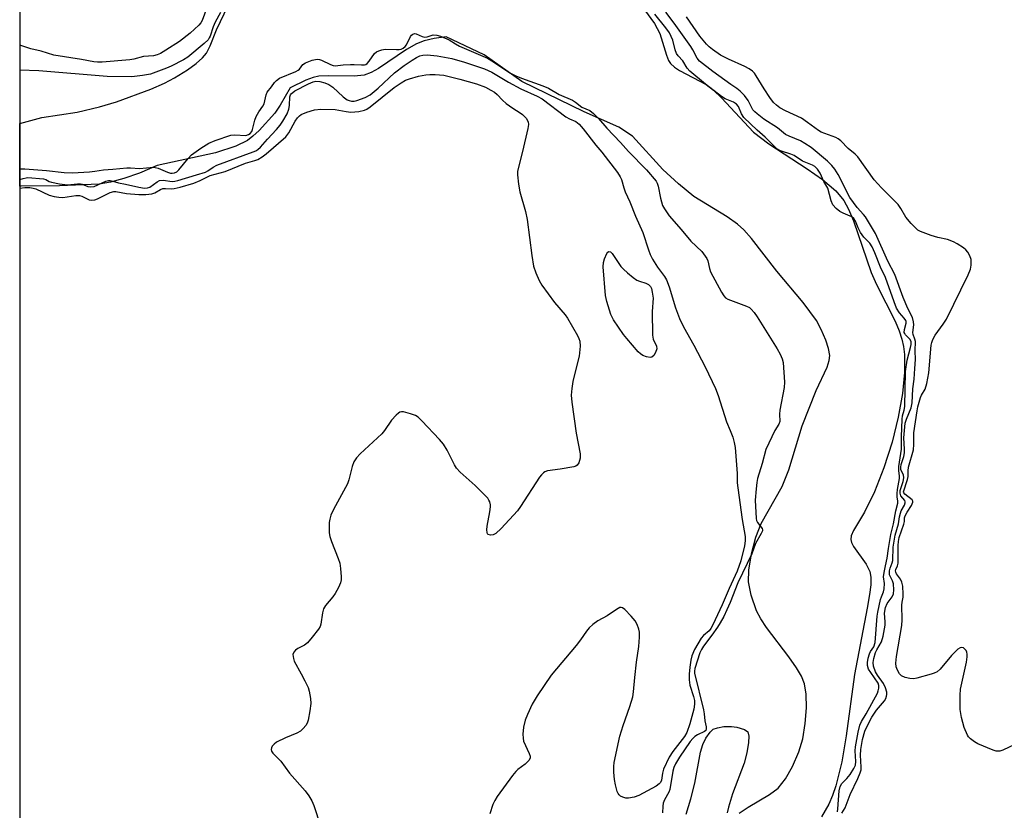
# Model space of a CAD drawing. Units: inches. Extents: x 1279763 to 1285763, y 517451 to 521452.
# Drawn here: x 1279763 to 1280040, y 518155 to 518378 of the extents above; entities that cross this region are included whole.
import ezdxf

# ---------------------------------------------------------------- set-up
doc = ezdxf.new("R2010")
doc.units = ezdxf.units.IN
doc.header["$MEASUREMENT"] = 0
for name, color, linetype in [('HYDRO-Stream Poly Centerlines', 142, 'Continuous'), ('HYDRO-Water Body', 4, 'Continuous'), ('NTRL-Trees', 3, 'Continuous'), ('Undefined', 1, 'Continuous')]:
    doc.layers.add(name, color=color, linetype=linetype)

msp = doc.modelspace()

# ---------------------------------------------------------------- linework, layer by layer
at = {"layer": 'HYDRO-Stream Poly Centerlines'}
for points in [[(1279935.4, 518385.47), (1279941.73, 518376.6), (1279943.21, 518373.83), (1279945.11, 518367.71), (1279945.72, 518366.25), (1279946.28, 518365.36), (1279947.33, 518364.36), (1279948.76, 518363.39), (1279956.28, 518359.45), (1279958.38, 518357.84), (1279960.6, 518355.75), (1279969.61, 518346.1), (1279973.91, 518342.74), (1279984.67, 518335.78), (1279989.04, 518332.71), (1279992.73, 518329.56), (1279995, 518326.85), (1279996.33, 518324.4), (1279997.71, 518321.13), (1280002.68, 518306.58), (1280004.21, 518303.23), (1280009.44, 518292.89), (1280010.61, 518290.2), (1280011.39, 518287.85), (1280011.82, 518285.76), (1280012.08, 518283.48), (1280012.12, 518278.4), (1280011.55, 518272.48), (1280010.36, 518265.87), (1280008.59, 518258.8), (1280006.27, 518251.58), (1280003.64, 518244.9), (1280000.83, 518239.11), (1279997.75, 518234), (1279997.11, 518232.47), (1279996.98, 518231.42), (1279997.16, 518230.63), (1279997.74, 518229.46), (1280001.27, 518224.53), (1280002.36, 518222.43), (1280002.61, 518220.87), (1280002.58, 518218.68), (1280002.28, 518216), (1280001.58, 518212.17), (1279997.98, 518193.44), (1279995.68, 518176.19), (1279994.45, 518168.86), (1279992.79, 518162.11), (1279991.84, 518159.41), (1279990.76, 518157.01), (1279988.7, 518153.43)], [(1279763.15, 518348.45), (1279769.35, 518350.14), (1279779.3, 518351.67), (1279785.54, 518353.21), (1279790.29, 518354.6), (1279800.03, 518358.16), (1279803.8, 518359.82), (1279806.69, 518361.36), (1279810.29, 518363.61), (1279812.73, 518365.38), (1279814.53, 518366.97), (1279815.61, 518368.3), (1279816.64, 518370.34), (1279818.47, 518374.89), (1279821.73, 518381.67)], [(1279965.59, 518154.47), (1279968.08, 518156.13), (1279974.11, 518159.69), (1279976.53, 518161.49), (1279978.61, 518164.11), (1279980.6, 518167.59), (1279982.38, 518171.69), (1279983.48, 518175.38), (1279984.16, 518179.72), (1279984.5, 518184.08), (1279984.44, 518187.93), (1279983.99, 518190.81), (1279983.11, 518193), (1279981.74, 518195.35), (1279979.55, 518198.43), (1279973.24, 518206.66), (1279971.66, 518209.1), (1279970.48, 518211.42), (1279968.96, 518215.82), (1279968.18, 518219.49), (1279968.26, 518222.8), (1279969.01, 518227.41), (1279970.25, 518232.07), (1279971.75, 518235.97), (1279977.69, 518246.36), (1279979.5, 518251.08), (1279983.34, 518263.4), (1279987.2, 518273.37), (1279990.29, 518279.95), (1279990.89, 518281.84), (1279991.06, 518283.2), (1279990.74, 518285.2), (1279989.99, 518287.52), (1279988.66, 518290.53), (1279987.3, 518293.02), (1279983.56, 518298.16), (1279976.19, 518306.97), (1279969.02, 518316.16), (1279966.9, 518318.54), (1279965.14, 518320.19), (1279962.17, 518322.26), (1279952.82, 518327.98), (1279948.46, 518331.51), (1279944.1, 518335.53), (1279935.56, 518344.97), (1279931.68, 518347.43), (1279921.91, 518351.81), (1279904.4, 518360.27), (1279893.84, 518367.79), (1279883.15, 518372.86), (1279879.73, 518372.39), (1279876.93, 518371.73), (1279874.73, 518370.93), (1279871.95, 518369.34), (1279864.1, 518363.97), (1279861.98, 518362.82), (1279860.01, 518362.11), (1279857.25, 518361.82), (1279849.98, 518361.95), (1279847.25, 518361.79), (1279845.63, 518361.43), (1279843.59, 518360.71), (1279839.18, 518358.54), (1279836.38, 518353.66), (1279834.87, 518351.43), (1279830.47, 518346.52), (1279828.74, 518344.89), (1279827.16, 518343.7), (1279823.93, 518342.16), (1279818.18, 518340.22), (1279801.77, 518336.64), (1279796.84, 518334.54), (1279792.43, 518332.98), (1279788.62, 518331.95), (1279785.42, 518331.43), (1279774.32, 518330.95), (1279763.45, 518330.85), (1279763.15, 518330.83)], [(1279950.68, 518154.13), (1279951.97, 518158.47), (1279953.08, 518162.91), (1279954.66, 518171.64), (1279955.31, 518173.75), (1279956.17, 518175.51), (1279957.4, 518177.26), (1279958.25, 518178.04), (1279959.49, 518178.49), (1279961.21, 518178.79), (1279963.41, 518178.82), (1279964.92, 518178.65), (1279967.04, 518178.03), (1279968.04, 518177.32), (1279968.28, 518176.11), (1279968.2, 518174.36), (1279967.76, 518171.4), (1279966.94, 518168.49), (1279963.7, 518159.86), (1279962.59, 518156.11), (1279962.19, 518154.54)]]:
    msp.add_lwpolyline(points, dxfattribs=at)
at = {"layer": 'HYDRO-Water Body'}
for points in [[(1279935.4, 518385.47, 0), (1279941.73, 518376.6, 0), (1279943.21, 518373.83, 0), (1279945.11, 518367.71, 0), (1279945.72, 518366.25, 0), (1279946.28, 518365.36, 0), (1279947.33, 518364.36, 0), (1279948.76, 518363.39, 0), (1279956.28, 518359.45, 0), (1279958.38, 518357.84, 0), (1279960.6, 518355.75, 0), (1279969.61, 518346.1, 0), (1279973.91, 518342.74, 0), (1279984.67, 518335.78, 0), (1279989.04, 518332.71, 0), (1279992.73, 518329.56, 0), (1279995, 518326.85, 0), (1279996.33, 518324.4, 0), (1279997.71, 518321.13, 0), (1280002.68, 518306.58, 0), (1280004.21, 518303.23, 0), (1280009.44, 518292.89, 0), (1280010.61, 518290.2, 0), (1280011.39, 518287.85, 0), (1280011.82, 518285.76, 0), (1280012.08, 518283.48, 0), (1280012.12, 518278.4, 0), (1280011.55, 518272.48, 0), (1280010.36, 518265.87, 0), (1280008.59, 518258.8, 0), (1280006.27, 518251.58, 0), (1280003.64, 518244.9, 0), (1280000.83, 518239.11, 0), (1279997.75, 518234, 0), (1279997.11, 518232.47, 0), (1279996.98, 518231.42, 0), (1279997.16, 518230.63, 0), (1279997.74, 518229.46, 0), (1280001.27, 518224.53, 0), (1280002.36, 518222.43, 0), (1280002.61, 518220.87, 0), (1280002.58, 518218.68, 0), (1280002.28, 518216, 0), (1280001.58, 518212.17, 0), (1279997.98, 518193.44, 0), (1279995.68, 518176.19, 0), (1279994.45, 518168.86, 0), (1279992.79, 518162.11, 0), (1279991.84, 518159.41, 0), (1279990.76, 518157.01, 0), (1279988.7, 518153.43, 0)], [(1279965.59, 518154.47, 0), (1279968.08, 518156.13, 0), (1279974.11, 518159.69, 0), (1279976.53, 518161.49, 0), (1279978.61, 518164.11, 0), (1279980.6, 518167.59, 0), (1279982.38, 518171.69, 0), (1279983.48, 518175.38, 0), (1279984.16, 518179.72, 0), (1279984.5, 518184.08, 0), (1279984.44, 518187.93, 0), (1279983.99, 518190.81, 0), (1279983.11, 518193, 0), (1279981.74, 518195.35, 0), (1279979.55, 518198.43, 0), (1279973.24, 518206.66, 0), (1279971.66, 518209.1, 0), (1279970.48, 518211.42, 0), (1279968.96, 518215.82, 0), (1279968.18, 518219.49, 0), (1279968.26, 518222.8, 0), (1279969.01, 518227.41, 0), (1279970.25, 518232.07, 0), (1279971.75, 518235.97, 0), (1279977.69, 518246.36, 0), (1279979.5, 518251.08, 0), (1279983.34, 518263.4, 0), (1279987.2, 518273.37, 0), (1279990.29, 518279.95, 0), (1279990.89, 518281.84, 0), (1279991.06, 518283.2, 0), (1279990.74, 518285.2, 0), (1279989.99, 518287.52, 0), (1279988.66, 518290.53, 0), (1279987.3, 518293.02, 0), (1279983.56, 518298.16, 0), (1279976.19, 518306.97, 0), (1279969.02, 518316.16, 0), (1279966.9, 518318.54, 0), (1279965.14, 518320.19, 0), (1279962.17, 518322.26, 0), (1279952.82, 518327.98, 0), (1279948.46, 518331.51, 0), (1279944.1, 518335.53, 0), (1279935.56, 518344.97, 0), (1279931.68, 518347.43, 0), (1279921.91, 518351.81, 0), (1279904.4, 518360.27, 0), (1279893.84, 518367.79, 0), (1279883.15, 518372.86, 0), (1279879.73, 518372.39, 0), (1279876.93, 518371.73, 0), (1279874.73, 518370.93, 0), (1279871.95, 518369.34, 0), (1279864.1, 518363.97, 0), (1279861.98, 518362.82, 0), (1279860.01, 518362.11, 0), (1279857.25, 518361.82, 0), (1279849.98, 518361.95, 0), (1279847.25, 518361.79, 0), (1279845.63, 518361.43, 0), (1279843.59, 518360.71, 0), (1279839.18, 518358.54, 0), (1279836.38, 518353.66, 0), (1279834.87, 518351.43, 0), (1279830.47, 518346.52, 0), (1279828.74, 518344.89, 0), (1279827.16, 518343.7, 0), (1279823.93, 518342.16, 0), (1279818.18, 518340.22, 0), (1279801.77, 518336.64, 0), (1279796.84, 518334.54, 0), (1279792.43, 518332.98, 0), (1279788.62, 518331.95, 0), (1279785.42, 518331.43, 0), (1279774.32, 518330.95, 0), (1279763.45, 518330.85, 0), (1279763.15, 518330.83, 0), (1279763.15, 518348.45, 0), (1279769.35, 518350.14, 0), (1279779.3, 518351.67, 0), (1279785.54, 518353.21, 0), (1279790.29, 518354.6, 0), (1279800.03, 518358.16, 0), (1279803.8, 518359.82, 0), (1279806.69, 518361.36, 0), (1279810.29, 518363.61, 0), (1279812.73, 518365.38, 0), (1279814.53, 518366.97, 0), (1279815.61, 518368.3, 0), (1279816.64, 518370.34, 0), (1279818.47, 518374.89, 0), (1279821.73, 518381.67, 0)], [(1279950.68, 518154.13, 0), (1279951.97, 518158.47, 0), (1279953.08, 518162.91, 0), (1279954.66, 518171.64, 0), (1279955.31, 518173.75, 0), (1279956.17, 518175.51, 0), (1279957.4, 518177.26, 0), (1279958.25, 518178.04, 0), (1279959.49, 518178.49, 0), (1279961.21, 518178.79, 0), (1279963.41, 518178.82, 0), (1279964.92, 518178.65, 0), (1279967.04, 518178.03, 0), (1279968.04, 518177.32, 0), (1279968.28, 518176.11, 0), (1279968.2, 518174.36, 0), (1279967.76, 518171.4, 0), (1279966.94, 518168.49, 0), (1279963.7, 518159.86, 0), (1279962.59, 518156.11, 0), (1279962.19, 518154.54, 0)]]:
    msp.add_polyline3d(points, dxfattribs=at)
at = {"layer": 'NTRL-Trees'}
msp.add_lwpolyline([(1280678.46, 517451.69), (1279763.08, 517451.79), (1279763.19, 518772.18)], dxfattribs=at)
at = {"layer": 'Undefined', "elevation": 262}
for points in [[(1279815.74, 518381), (1279814.44, 518377.51), (1279814.04, 518376.8), (1279813.51, 518376.14), (1279811.09, 518373.91), (1279808.07, 518371.58), (1279804.2, 518369.11), (1279802.7, 518368.23), (1279801.77, 518367.8), (1279800.78, 518367.57), (1279797.88, 518367.37), (1279795.19, 518366.58), (1279794.09, 518366.38), (1279786.33, 518365.78), (1279784.96, 518365.77), (1279783.93, 518365.86), (1279780.52, 518366.48), (1279772.68, 518367.72), (1279769.16, 518368.84), (1279766.24, 518369.47), (1279763.16, 518370.58)], [(1279994.49, 518154.44), (1279995.4, 518155.96), (1279996.85, 518159.73), (1279999, 518164.22), (1279999.66, 518165.79), (1279999.86, 518166.61), (1279999.94, 518167.42), (1279999.7, 518170.77), (1279999.78, 518172.36), (1280000.24, 518175.16), (1280000.95, 518177.52), (1280001.96, 518179.68), (1280002.94, 518181.45), (1280004.26, 518183.4), (1280006.45, 518186.08), (1280006.83, 518186.71), (1280007.07, 518187.32), (1280007.14, 518187.85), (1280007.1, 518188.48), (1280006.73, 518189.74), (1280006.15, 518190.95), (1280004.49, 518193.28), (1280003.95, 518194.22), (1280003.4, 518195.77), (1280003.32, 518196.84), (1280003.51, 518198), (1280003.98, 518199.67), (1280004.3, 518200.37), (1280005.58, 518202.69), (1280006.1, 518204.27), (1280006.61, 518207.38), (1280006.63, 518208.26), (1280006.48, 518210.74), (1280006.78, 518212.28), (1280007.22, 518213.41), (1280008.59, 518215.27), (1280009, 518216.13), (1280009.1, 518217.24), (1280008.96, 518218.94), (1280008.71, 518219.8), (1280007.89, 518221.48), (1280007.83, 518222.01), (1280007.87, 518222.59), (1280008.04, 518223.38), (1280008.63, 518224.85), (1280008.79, 518225.56), (1280008.91, 518229.28), (1280009.44, 518232.68), (1280010.44, 518235.87), (1280010.69, 518237.87), (1280010.94, 518238.9), (1280011.2, 518239.55), (1280012.05, 518241.07), (1280012.31, 518241.79), (1280012.32, 518242.02), (1280012.2, 518242.4), (1280011.08, 518243.76), (1280010.86, 518244.45), (1280010.92, 518245.19), (1280011.7, 518247.72), (1280011.89, 518248.82), (1280011.79, 518249.62), (1280011.1, 518251.02), (1280011.02, 518251.82), (1280011.17, 518252.59), (1280011.9, 518254.83), (1280012.1, 518255.82), (1280012.12, 518256.82), (1280011.91, 518260.09), (1280012.32, 518264.18), (1280012.63, 518265.28), (1280013.98, 518268.54), (1280014.28, 518269.94), (1280014.42, 518273.81), (1280014.78, 518276.6), (1280015.04, 518279.53), (1280015.16, 518282.08), (1280015.1, 518284.51), (1280015.18, 518287.13), (1280015.04, 518287.86), (1280014.57, 518289.15), (1280014.47, 518289.68), (1280014.68, 518291.88), (1280014.67, 518292.67), (1280014.32, 518293.9), (1280013.05, 518296.48), (1280011.73, 518299.51), (1280009.39, 518306.05), (1280007.44, 518309.74), (1280003.94, 518317.51), (1280001.12, 518322.23), (1280000.57, 518322.93), (1279998.75, 518324.88), (1279996.73, 518327.63), (1279993.4, 518334.16), (1279992.48, 518335.67), (1279991.68, 518336.65), (1279990.46, 518337.87), (1279985.81, 518341.76), (1279984.09, 518342.91), (1279982.81, 518343.65), (1279979.64, 518344.92), (1279978.63, 518345.42), (1279976.39, 518347.27), (1279972.55, 518349.73), (1279970.61, 518351.22), (1279969.97, 518351.76), (1279969.42, 518352.37), (1279968.1, 518355), (1279967.05, 518356.36), (1279965.86, 518357.61), (1279964.94, 518358.36), (1279963.25, 518359.47), (1279958.12, 518363.12), (1279954.37, 518366.06), (1279953.7, 518366.88), (1279952.52, 518369.2), (1279951.93, 518370.2), (1279947.28, 518376.77), (1279944.95, 518379.86)]]:
    msp.add_lwpolyline(points, dxfattribs=at)
at = {"layer": 'Undefined', "elevation": 264}
msp.add_lwpolyline([(1279940.52, 518282.68), (1279939.5, 518282.82), (1279938.47, 518283.18), (1279937.77, 518283.66), (1279937.13, 518284.29), (1279933.94, 518287.97), (1279933.04, 518289.11), (1279930.23, 518293.23), (1279929.43, 518294.78), (1279928.3, 518298.42), (1279927.9, 518300.13), (1279927.3, 518308.15), (1279927.4, 518309.37), (1279927.71, 518310.45), (1279928.35, 518311.94), (1279928.6, 518312.31), (1279928.89, 518312.51), (1279929.36, 518312.39), (1279929.86, 518311.94), (1279932.28, 518308.3), (1279933.05, 518307.48), (1279934.17, 518306.48), (1279935.77, 518305.13), (1279936.73, 518304.44), (1279937.48, 518304.11), (1279939.28, 518303.56), (1279940.01, 518303.17), (1279940.59, 518302.61), (1279940.89, 518302.04), (1279941.12, 518301.04), (1279941.33, 518299.34), (1279941.06, 518295.58), (1279941.15, 518288.93), (1279941.37, 518287.85), (1279942.27, 518285.86), (1279942.37, 518285.06), (1279942.06, 518284.08), (1279941.51, 518283.21), (1279940.97, 518282.77)], close=True, dxfattribs=at)
at = {"layer": 'Undefined'}
for points in [[(1279819.56, 518379.76, 260), (1279818.07, 518377.02, 260), (1279817.54, 518375.71, 260), (1279816.69, 518373.06, 260), (1279816.45, 518372.58, 260), (1279816.08, 518372.07, 260), (1279814.98, 518371.02, 260), (1279810.37, 518367.17, 260), (1279809.21, 518366.45, 260), (1279805.68, 518364.63, 260), (1279804.35, 518364.03, 260), (1279799.87, 518362.37, 260), (1279797.62, 518361.96, 260), (1279794.62, 518361.65, 260), (1279787.66, 518361.7, 260), (1279768.43, 518363.33, 260), (1279763.15, 518363.51, 260)], [(1279993.2, 518154.83, 260), (1279993.38, 518155.68, 260), (1279993.7, 518160.76, 260), (1279993.95, 518161.98, 260), (1279994.46, 518162.77, 260), (1279995.86, 518164.19, 260), (1279996.77, 518165.35, 260), (1279997.85, 518166.99, 260), (1279998.26, 518167.96, 260), (1279998.36, 518169.01, 260), (1279998.22, 518171.94, 260), (1279998.28, 518173.11, 260), (1279999.01, 518177.19, 260), (1279999.5, 518179.19, 260), (1279999.98, 518180.25, 260), (1280001.27, 518182.42, 260), (1280004.46, 518188.23, 260), (1280004.72, 518188.84, 260), (1280004.91, 518189.58, 260), (1280004.9, 518190.34, 260), (1280004.66, 518191.02, 260), (1280002.6, 518193.99, 260), (1280001.99, 518195, 260), (1280001.68, 518195.97, 260), (1280001.67, 518196.87, 260), (1280001.86, 518198.06, 260), (1280002.22, 518199.27, 260), (1280002.53, 518199.91, 260), (1280003.45, 518201.21, 260), (1280003.85, 518202.46, 260), (1280004.4, 518209.92, 260), (1280004.55, 518210.99, 260), (1280005.33, 518214.55, 260), (1280005.6, 518215.35, 260), (1280006.22, 518216.75, 260), (1280006.39, 518217.52, 260), (1280006.44, 518219.02, 260), (1280006.22, 518220.9, 260), (1280006.35, 518222.19, 260), (1280006.71, 518224.03, 260), (1280007.26, 518226.16, 260), (1280007.56, 518228.96, 260), (1280008.26, 518232.87, 260), (1280008.99, 518235.9, 260), (1280009.65, 518239.48, 260), (1280010.24, 518241.67, 260), (1280010.26, 518242.25, 260), (1280010.03, 518243.49, 260), (1280010.04, 518244.43, 260), (1280010.17, 518245.55, 260), (1280010.69, 518248.6, 260), (1280010.69, 518249.34, 260), (1280010.5, 518250.78, 260), (1280010.53, 518252.02, 260), (1280011.26, 518256.82, 260), (1280011.24, 518260.37, 260), (1280011.42, 518265.31, 260), (1280011.57, 518266.22, 260), (1280012.01, 518267.84, 260), (1280012.15, 518268.84, 260), (1280012.36, 518278.67, 260), (1280012.84, 518281.88, 260), (1280013.81, 518285.47, 260), (1280013.94, 518286.28, 260), (1280013.94, 518287.05, 260), (1280013.65, 518287.75, 260), (1280012.42, 518289.03, 260), (1280012.15, 518289.42, 260), (1280012.03, 518289.73, 260), (1280012.07, 518290.49, 260), (1280012.56, 518292.27, 260), (1280012.54, 518292.78, 260), (1280012.43, 518293.1, 260), (1280011.97, 518293.76, 260), (1280010.66, 518295.18, 260), (1280009.88, 518296.57, 260), (1280009.19, 518298.3, 260), (1280006.71, 518305.16, 260), (1280005.38, 518308.11, 260), (1280003.79, 518312.08, 260), (1280002.95, 518313.84, 260), (1280002.32, 518314.79, 260), (1280000.68, 518316.56, 260), (1279999.75, 518317.8, 260), (1279999.03, 518319.17, 260), (1279998.33, 518320.97, 260), (1279997.8, 518321.77, 260), (1279997.28, 518322.21, 260), (1279996.85, 518322.45, 260), (1279994.8, 518323.24, 260), (1279993.94, 518323.69, 260), (1279992.89, 518324.57, 260), (1279991.97, 518325.63, 260), (1279991.46, 518326.76, 260), (1279990.52, 518330.31, 260), (1279989.4, 518332.21, 260), (1279988.4, 518334.55, 260), (1279987.58, 518335.69, 260), (1279986.82, 518336.39, 260), (1279986.18, 518336.81, 260), (1279983.42, 518337.9, 260), (1279981.09, 518339.47, 260), (1279980.15, 518339.85, 260), (1279977.44, 518340.67, 260), (1279976.76, 518340.99, 260), (1279976.27, 518341.32, 260), (1279975.37, 518342.13, 260), (1279972.88, 518344.68, 260), (1279970.59, 518346.62, 260), (1279966.91, 518350.23, 260), (1279966.23, 518351.23, 260), (1279965.38, 518353.25, 260), (1279964.77, 518353.98, 260), (1279964.01, 518354.51, 260), (1279961.65, 518355.43, 260), (1279960.55, 518356.05, 260), (1279956.05, 518359.61, 260), (1279951.68, 518363.22, 260), (1279950.92, 518364.11, 260), (1279949.75, 518366.14, 260), (1279948.42, 518367.54, 260), (1279947.95, 518368.18, 260), (1279947.57, 518369.22, 260), (1279946.91, 518371.99, 260), (1279946.47, 518373.02, 260), (1279945.93, 518374, 260), (1279944.96, 518375.37, 260), (1279941.8, 518379.22, 260)], [(1280044.92, 518174.58, 264), (1280039.75, 518172.21, 264), (1280038.94, 518171.93, 264), (1280038.39, 518171.85, 264), (1280037.87, 518171.91, 264), (1280037.09, 518172.14, 264), (1280032.78, 518173.98, 264), (1280031.76, 518174.53, 264), (1280030.69, 518175.35, 264), (1280030.14, 518175.93, 264), (1280029.83, 518176.41, 264), (1280028.89, 518178.53, 264), (1280028.17, 518181.34, 264), (1280027.8, 518183.62, 264), (1280027.78, 518187.65, 264), (1280027.9, 518189.37, 264), (1280029.55, 518196.96, 264), (1280029.77, 518198.4, 264), (1280029.77, 518199.2, 264), (1280029.67, 518199.71, 264), (1280029.44, 518200.2, 264), (1280029.12, 518200.62, 264), (1280028.73, 518200.93, 264), (1280028.16, 518201.09, 264), (1280027.74, 518201.01, 264), (1280027.1, 518200.61, 264), (1280025.3, 518198.79, 264), (1280022.1, 518194.99, 264), (1280021.25, 518194.24, 264), (1280020.47, 518193.86, 264), (1280019.63, 518193.57, 264), (1280015.59, 518192.41, 264), (1280014.72, 518192.28, 264), (1280013.61, 518192.35, 264), (1280012.24, 518192.64, 264), (1280011.26, 518193.06, 264), (1280010.73, 518193.61, 264), (1280010.09, 518194.72, 264), (1280009.75, 518195.64, 264), (1280009.62, 518196.63, 264), (1280009.82, 518198.53, 264), (1280011.35, 518207.29, 264), (1280011.42, 518208.85, 264), (1280011.31, 518212.99, 264), (1280011.41, 518213.85, 264), (1280011.72, 518215.2, 264), (1280011.76, 518216.04, 264), (1280011.62, 518218.32, 264), (1280011.39, 518219.42, 264), (1280010.94, 518220.26, 264), (1280009.82, 518221.78, 264), (1280009.61, 518222.22, 264), (1280009.56, 518222.61, 264), (1280009.66, 518223.03, 264), (1280010.14, 518224.03, 264), (1280010.29, 518224.83, 264), (1280010.28, 518229.75, 264), (1280010.37, 518230.93, 264), (1280010.56, 518232.04, 264), (1280011.88, 518235.74, 264), (1280012.05, 518236.53, 264), (1280012.12, 518237.56, 264), (1280012.28, 518238.12, 264), (1280012.82, 518239.11, 264), (1280014.1, 518241.03, 264), (1280014.47, 518241.95, 264), (1280014.46, 518242.2, 264), (1280014.25, 518242.57, 264), (1280012.21, 518244.22, 264), (1280011.93, 518244.56, 264), (1280011.84, 518244.9, 264), (1280012.98, 518248.32, 264), (1280013.14, 518249.17, 264), (1280013.09, 518250.76, 264), (1280013.23, 518251.82, 264), (1280014.62, 518256.69, 264), (1280014.73, 518258.13, 264), (1280014.68, 518261.47, 264), (1280015.62, 518267.68, 264), (1280015.86, 518268.8, 264), (1280016.62, 518271.38, 264), (1280016.92, 518272.06, 264), (1280017.91, 518273.79, 264), (1280018.41, 518275.31, 264), (1280018.9, 518278.38, 264), (1280019.63, 518286.09, 264), (1280019.78, 518286.91, 264), (1280020.04, 518287.71, 264), (1280020.73, 518288.96, 264), (1280023.01, 518291.99, 264), (1280023.93, 518293.47, 264), (1280030.01, 518305.93, 264), (1280030.69, 518307.52, 264), (1280030.87, 518308.6, 264), (1280030.82, 518310.22, 264), (1280030.5, 518311.27, 264), (1280029.91, 518312.27, 264), (1280029.35, 518312.94, 264), (1280028.68, 518313.52, 264), (1280026.94, 518314.68, 264), (1280025.89, 518315.23, 264), (1280024.22, 518315.82, 264), (1280021.5, 518316.39, 264), (1280019.59, 518317, 264), (1280016.63, 518318.1, 264), (1280015.89, 518318.5, 264), (1280015.44, 518318.85, 264), (1280014.01, 518320.33, 264), (1280012.49, 518322.13, 264), (1280011.07, 518324.56, 264), (1280010.28, 518325.66, 264), (1280005.63, 518330.39, 264), (1280003.54, 518332.67, 264), (1279998.96, 518339.08, 264), (1279998.19, 518339.86, 264), (1279996.28, 518341.5, 264), (1279994.16, 518343.61, 264), (1279993.47, 518344.15, 264), (1279992.73, 518344.54, 264), (1279988.63, 518346.05, 264), (1279987.89, 518346.51, 264), (1279984.82, 518348.79, 264), (1279983.11, 518349.95, 264), (1279978.56, 518352.09, 264), (1279977.04, 518352.93, 264), (1279976.1, 518353.61, 264), (1279975.27, 518354.43, 264), (1279974.23, 518355.82, 264), (1279972.6, 518358.22, 264), (1279970.38, 518361.92, 264), (1279969.88, 518362.62, 264), (1279969.28, 518363.23, 264), (1279968.39, 518363.86, 264), (1279967.19, 518364.54, 264), (1279962.57, 518366.59, 264), (1279960.35, 518367.75, 264), (1279958.02, 518369.35, 264), (1279957.13, 518370.06, 264), (1279956.36, 518370.82, 264), (1279954.47, 518373.11, 264), (1279950.71, 518378.49, 264)], [(1279763.15, 518335.7, 260), (1279763.21, 518335.71, 260), (1279764.57, 518335.71, 260), (1279770.65, 518335.26, 260), (1279775.55, 518334.72, 260), (1279777.94, 518334.61, 260), (1279782.71, 518334.86, 260), (1279784.26, 518335.05, 260), (1279786.68, 518335.5, 260), (1279789.25, 518335.61, 260), (1279793.21, 518335.98, 260), (1279794.22, 518336, 260), (1279796.79, 518335.8, 260), (1279800.76, 518336.19, 260), (1279801.24, 518336.15, 260), (1279802.04, 518335.93, 260), (1279804.69, 518334.82, 260), (1279805.48, 518334.56, 260), (1279806, 518334.48, 260), (1279806.61, 518334.58, 260), (1279807.27, 518334.9, 260), (1279807.89, 518335.47, 260), (1279810.46, 518338.66, 260), (1279811.41, 518339.67, 260), (1279814.04, 518341.56, 260), (1279816.28, 518342.96, 260), (1279818.09, 518343.71, 260), (1279822.51, 518345.21, 260), (1279823.63, 518345.3, 260), (1279826.76, 518345.16, 260), (1279827.52, 518345.36, 260), (1279827.93, 518345.66, 260), (1279828.39, 518346.25, 260), (1279828.61, 518346.78, 260), (1279829.27, 518349.4, 260), (1279829.63, 518350.46, 260), (1279830.4, 518351.82, 260), (1279831.55, 518353.36, 260), (1279831.9, 518354.03, 260), (1279832.45, 518356.55, 260), (1279832.74, 518357.33, 260), (1279833.95, 518358.78, 260), (1279834.82, 518360.05, 260), (1279835.32, 518360.6, 260), (1279836.18, 518361.21, 260), (1279840.82, 518363.17, 260), (1279841.49, 518363.52, 260), (1279841.82, 518363.83, 260), (1279842.73, 518365.07, 260), (1279843.49, 518365.6, 260), (1279845.41, 518366.3, 260), (1279846.31, 518366.51, 260), (1279846.96, 518366.58, 260), (1279847.5, 518366.51, 260), (1279848.01, 518366.34, 260), (1279850.51, 518365.14, 260), (1279851.32, 518364.86, 260), (1279851.87, 518364.76, 260), (1279854.09, 518365.03, 260), (1279856.18, 518365.14, 260), (1279857.19, 518365.13, 260), (1279859.25, 518364.96, 260), (1279860.08, 518364.99, 260), (1279860.51, 518365.12, 260), (1279860.89, 518365.38, 260), (1279861.44, 518366.02, 260), (1279862.96, 518368.19, 260), (1279863.51, 518368.63, 260), (1279864.13, 518368.94, 260), (1279865.02, 518369.24, 260), (1279865.94, 518369.41, 260), (1279869.08, 518369.28, 260), (1279869.91, 518369.32, 260), (1279870.4, 518369.43, 260), (1279871.01, 518369.73, 260), (1279871.57, 518370.2, 260), (1279871.9, 518370.63, 260), (1279873.08, 518372.95, 260), (1279873.38, 518373.38, 260), (1279873.72, 518373.66, 260), (1279874.15, 518373.78, 260), (1279874.62, 518373.73, 260), (1279876.34, 518372.96, 260), (1279877.04, 518372.8, 260), (1279877.74, 518372.86, 260), (1279879.44, 518373.41, 260), (1279880.46, 518373.37, 260), (1279881.5, 518373.04, 260), (1279883.97, 518372.02, 260), (1279885.75, 518370.89, 260), (1279886.86, 518370.3, 260), (1279894.72, 518366.91, 260), (1279896, 518366.15, 260), (1279901.24, 518362.69, 260), (1279902.69, 518361.89, 260), (1279904.3, 518361.24, 260), (1279910.35, 518359.1, 260), (1279911.93, 518358.44, 260), (1279914.95, 518356.66, 260), (1279918.64, 518355.07, 260), (1279919.48, 518354.51, 260), (1279921.28, 518353.11, 260), (1279923.5, 518352.14, 260), (1279924.6, 518351.33, 260), (1279925.96, 518349.92, 260), (1279928.35, 518347.15, 260), (1279932.18, 518343.15, 260), (1279934.4, 518340.58, 260), (1279939.44, 518335.45, 260), (1279942.21, 518332.23, 260), (1279942.53, 518331.67, 260), (1279942.79, 518330.88, 260), (1279943.41, 518327.5, 260), (1279943.68, 518326.44, 260), (1279944.03, 518325.47, 260), (1279944.56, 518324.45, 260), (1279945.86, 518322.56, 260), (1279949.25, 518318.7, 260), (1279951.97, 518315.43, 260), (1279955.03, 518312.48, 260), (1279956.04, 518311.21, 260), (1279956.49, 518310.47, 260), (1279956.74, 518309.83, 260), (1279957.19, 518307.66, 260), (1279957.48, 518306.78, 260), (1279960.6, 518301.02, 260), (1279961.26, 518299.99, 260), (1279961.73, 518299.49, 260), (1279962.35, 518299.09, 260), (1279967.67, 518297.11, 260), (1279968.43, 518296.69, 260), (1279968.96, 518296.23, 260), (1279969.76, 518295.29, 260), (1279970.61, 518294.07, 260), (1279976.27, 518285.09, 260), (1279977.12, 518283.58, 260), (1279977.65, 518282.3, 260), (1279977.96, 518281.24, 260), (1279978.33, 518275.75, 260), (1279978.22, 518274.26, 260), (1279977.02, 518267.83, 260), (1279976.95, 518266.67, 260), (1279977.02, 518264.64, 260), (1279976.74, 518263.9, 260), (1279975.64, 518262.13, 260), (1279973.06, 518256.81, 260), (1279972.04, 518252.87, 260), (1279970.77, 518248.57, 260), (1279970.53, 518247.47, 260), (1279970.31, 518245.73, 260), (1279970.07, 518242.53, 260), (1279970.33, 518237.32, 260), (1279970.46, 518236.78, 260), (1279970.71, 518236.25, 260), (1279972, 518234.53, 260), (1279972.11, 518234.14, 260), (1279972.09, 518233.85, 260), (1279971.8, 518233.12, 260), (1279970.15, 518230.34, 260), (1279969.15, 518227.43, 260), (1279965.19, 518219.21, 260), (1279963.03, 518213.72, 260), (1279962.12, 518211.63, 260), (1279961.22, 518209.79, 260), (1279960.24, 518207.98, 260), (1279959.43, 518206.74, 260), (1279957.89, 518204.55, 260), (1279955.51, 518201.45, 260), (1279954.95, 518200.5, 260), (1279954.53, 518199.55, 260), (1279953.12, 518195.14, 260), (1279952.98, 518194.44, 260), (1279952.98, 518193.81, 260), (1279955.5, 518183.51, 260), (1279955.7, 518182.4, 260), (1279955.86, 518180.46, 260), (1279956.25, 518178.78, 260), (1279956.31, 518178.04, 260), (1279956.19, 518177.69, 260), (1279955.85, 518177.39, 260), (1279953.81, 518176.51, 260), (1279953.12, 518176.05, 260), (1279952.51, 518175.48, 260), (1279951.79, 518174.57, 260), (1279948.81, 518170.21, 260), (1279947.62, 518168.28, 260), (1279947.18, 518167.3, 260), (1279946.89, 518166.28, 260), (1279946.04, 518161.12, 260), (1279945.74, 518160.34, 260), (1279944.58, 518158.24, 260), (1279944.19, 518157.24, 260), (1279944.06, 518156.43, 260), (1279944.01, 518154.52, 260)], [(1279763.15, 518332.71, 262), (1279764.06, 518333.05, 262), (1279764.87, 518333.24, 262), (1279765.38, 518333.28, 262), (1279769.76, 518332.93, 262), (1279770.4, 518332.73, 262), (1279771.36, 518332.19, 262), (1279771.99, 518331.95, 262), (1279774.26, 518331.5, 262), (1279776.53, 518331.28, 262), (1279779.33, 518331.48, 262), (1279780.17, 518331.48, 262), (1279780.67, 518331.4, 262), (1279782.29, 518330.81, 262), (1279782.94, 518330.68, 262), (1279784.01, 518330.8, 262), (1279787.32, 518332.29, 262), (1279788.04, 518332.46, 262), (1279788.51, 518332.47, 262), (1279789.3, 518332.29, 262), (1279790.86, 518331.76, 262), (1279792.9, 518331.42, 262), (1279796.57, 518330.56, 262), (1279798.25, 518330.32, 262), (1279799.07, 518330.37, 262), (1279799.71, 518330.6, 262), (1279801.75, 518332.1, 262), (1279802.47, 518332.45, 262), (1279803.46, 518332.53, 262), (1279805.97, 518332.2, 262), (1279806.78, 518332.26, 262), (1279807.58, 518332.43, 262), (1279812.83, 518334.09, 262), (1279815.4, 518334.81, 262), (1279816.03, 518335.14, 262), (1279817.54, 518336.21, 262), (1279818.6, 518336.73, 262), (1279828.83, 518340.48, 262), (1279829.55, 518340.81, 262), (1279830.08, 518341.15, 262), (1279830.86, 518341.88, 262), (1279832.79, 518344.08, 262), (1279835.38, 518346.82, 262), (1279836.38, 518348, 262), (1279837.16, 518349.13, 262), (1279838.32, 518351.22, 262), (1279838.83, 518352.5, 262), (1279839.01, 518353.54, 262), (1279839.14, 518355.97, 262), (1279839.34, 518356.56, 262), (1279839.59, 518356.93, 262), (1279839.91, 518357.26, 262), (1279840.52, 518357.68, 262), (1279844.32, 518359.64, 262), (1279845.64, 518360.2, 262), (1279846.43, 518360.37, 262), (1279847.57, 518360.28, 262), (1279849, 518359.92, 262), (1279850.04, 518359.46, 262), (1279851.21, 518358.71, 262), (1279854.12, 518355.97, 262), (1279855.28, 518355.13, 262), (1279855.76, 518354.93, 262), (1279856.45, 518354.79, 262), (1279857.18, 518354.81, 262), (1279857.92, 518354.94, 262), (1279860.33, 518355.8, 262), (1279861.74, 518356.59, 262), (1279863.93, 518358.47, 262), (1279868.55, 518362.73, 262), (1279871.29, 518364.81, 262), (1279873.49, 518366.31, 262), (1279874.73, 518367.04, 262), (1279875.72, 518367.49, 262), (1279876.55, 518367.71, 262), (1279877.73, 518367.82, 262), (1279880.53, 518367.55, 262), (1279884.67, 518366.76, 262), (1279888.25, 518365.72, 262), (1279893.87, 518363.88, 262), (1279895.93, 518362.91, 262), (1279900.64, 518360.15, 262), (1279904.12, 518358.27, 262), (1279908.74, 518356.14, 262), (1279910.14, 518355.39, 262), (1279916.81, 518350.37, 262), (1279917.8, 518349.8, 262), (1279919.58, 518349.02, 262), (1279920.53, 518348.3, 262), (1279921.65, 518346.98, 262), (1279925.22, 518342.39, 262), (1279926.88, 518340.43, 262), (1279931.33, 518334.68, 262), (1279932.12, 518333.48, 262), (1279932.43, 518332.75, 262), (1279933.1, 518330.37, 262), (1279933.5, 518329.25, 262), (1279934.79, 518326.5, 262), (1279936.43, 518322.41, 262), (1279938.45, 518317.8, 262), (1279940.03, 518312.93, 262), (1279940.53, 518311.59, 262), (1279941.22, 518310.29, 262), (1279942.59, 518308.04, 262), (1279944.55, 518305.45, 262), (1279945.15, 518304.47, 262), (1279945.87, 518302.57, 262), (1279947.64, 518296.62, 262), (1279948.77, 518293.59, 262), (1279949.9, 518291.29, 262), (1279952.77, 518286.11, 262), (1279955.96, 518280.04, 262), (1279958.95, 518273.92, 262), (1279959.68, 518271.98, 262), (1279962, 518264.6, 262), (1279963.06, 518262.1, 262), (1279963.75, 518260.28, 262), (1279964.2, 518258.72, 262), (1279964.41, 518257.36, 262), (1279965.02, 518249.99, 262), (1279965.03, 518247.39, 262), (1279965.16, 518245.96, 262), (1279966.39, 518237.05, 262), (1279967.26, 518232.31, 262), (1279967.27, 518231.08, 262), (1279967.03, 518229.7, 262), (1279965.99, 518225.49, 262), (1279965.04, 518222.5, 262), (1279962.71, 518217.69, 262), (1279960.76, 518213.08, 262), (1279958.17, 518207.45, 262), (1279957.63, 518206.42, 262), (1279957.16, 518205.77, 262), (1279955.57, 518204.48, 262), (1279954.91, 518203.68, 262), (1279953.02, 518200.47, 262), (1279952.22, 518198.74, 262), (1279951.92, 518197.52, 262), (1279951.65, 518195.5, 262), (1279951.47, 518193.54, 262), (1279951.45, 518191.95, 262), (1279951.67, 518190.45, 262), (1279952.72, 518187.23, 262), (1279953, 518186.13, 262), (1279953.04, 518185.15, 262), (1279952.76, 518183.71, 262), (1279951.67, 518179.61, 262), (1279950.85, 518177.18, 262), (1279950.16, 518176, 262), (1279946.92, 518171.82, 262), (1279945.9, 518170.24, 262), (1279944.29, 518166.83, 262), (1279943.97, 518165.7, 262), (1279943.68, 518163.75, 262), (1279943.39, 518163.06, 262), (1279943.07, 518162.66, 262), (1279942.21, 518162.03, 262), (1279937.35, 518159.43, 262), (1279936.03, 518158.93, 262), (1279934.42, 518158.64, 262), (1279933.63, 518158.71, 262), (1279932.86, 518158.94, 262), (1279932.16, 518159.27, 262), (1279931.78, 518159.58, 262), (1279931.48, 518160.01, 262), (1279931.27, 518160.52, 262), (1279930.74, 518162.45, 262), (1279930.48, 518163.91, 262), (1279930.27, 518165.98, 262), (1279930.25, 518167.59, 262), (1279930.38, 518168.72, 262), (1279931.94, 518176.14, 262), (1279932.91, 518179.14, 262), (1279934.83, 518184.48, 262), (1279935.63, 518187.2, 262), (1279935.85, 518188.6, 262), (1279936.17, 518192.61, 262), (1279936.64, 518196.96, 262), (1279937.36, 518201.35, 262), (1279937.5, 518203.96, 262), (1279937.48, 518205.41, 262), (1279937.35, 518206.24, 262), (1279936.85, 518207.56, 262), (1279936.31, 518208.56, 262), (1279935.19, 518209.91, 262), (1279933.36, 518211.79, 262), (1279932.72, 518212.23, 262), (1279932.34, 518212.33, 262), (1279931.96, 518212.28, 262), (1279931.02, 518211.79, 262), (1279928.38, 518209.94, 262), (1279925.8, 518208.6, 262), (1279924.4, 518207.55, 262), (1279923.33, 518206.57, 262), (1279922.62, 518205.66, 262), (1279920.92, 518203.17, 262), (1279919.72, 518201.62, 262), (1279912.64, 518193.26, 262), (1279908.68, 518187.48, 262), (1279907.27, 518185.12, 262), (1279905.95, 518182.23, 262), (1279905.33, 518180.61, 262), (1279904.87, 518178.6, 262), (1279904.7, 518176.65, 262), (1279904.73, 518175.54, 262), (1279904.91, 518174.74, 262), (1279906.49, 518171.26, 262), (1279906.7, 518170.49, 262), (1279906.71, 518170, 262), (1279906.42, 518169.36, 262), (1279905.92, 518168.78, 262), (1279905.32, 518168.25, 262), (1279903.28, 518166.76, 262), (1279902.67, 518166.18, 262), (1279901.74, 518165.08, 262), (1279897.49, 518159.16, 262), (1279896.79, 518158.02, 262), (1279896.25, 518156.88, 262), (1279895.41, 518154.28, 262)], [(1279763.15, 518330.32, 264), (1279764.55, 518330.5, 264), (1279765.9, 518330.49, 264), (1279766.85, 518330.32, 264), (1279767.62, 518330.07, 264), (1279771.41, 518328.37, 264), (1279772.77, 518327.95, 264), (1279774.12, 518327.76, 264), (1279775.2, 518327.72, 264), (1279778.88, 518328.2, 264), (1279779.87, 518328.23, 264), (1279780.56, 518328.08, 264), (1279782.62, 518327.06, 264), (1279783.41, 518326.89, 264), (1279784.19, 518327.01, 264), (1279784.96, 518327.3, 264), (1279788.53, 518329.05, 264), (1279789.54, 518329.39, 264), (1279790.15, 518329.38, 264), (1279793.11, 518328.84, 264), (1279796.6, 518328.53, 264), (1279798.62, 518328.54, 264), (1279800.31, 518328.73, 264), (1279801.07, 518329.02, 264), (1279802.73, 518329.96, 264), (1279803.32, 518330.18, 264), (1279804.13, 518330.23, 264), (1279805.7, 518330.11, 264), (1279806.53, 518330.17, 264), (1279808.21, 518330.59, 264), (1279812.08, 518331.75, 264), (1279813.86, 518332.43, 264), (1279816.67, 518333.88, 264), (1279820.93, 518334.96, 264), (1279826.62, 518337.32, 264), (1279829.28, 518338.1, 264), (1279830.06, 518338.41, 264), (1279831.28, 518339.15, 264), (1279832.44, 518339.99, 264), (1279837.96, 518344.76, 264), (1279838.87, 518345.86, 264), (1279840.58, 518349.14, 264), (1279841.23, 518350.11, 264), (1279841.83, 518350.69, 264), (1279842.3, 518351, 264), (1279843.88, 518351.65, 264), (1279846.09, 518352.32, 264), (1279847.82, 518352.49, 264), (1279851.91, 518352.47, 264), (1279854.94, 518351.86, 264), (1279856.27, 518351.72, 264), (1279858.54, 518351.89, 264), (1279860.15, 518352.22, 264), (1279860.78, 518352.5, 264), (1279861.76, 518353.16, 264), (1279868.46, 518358.63, 264), (1279870.42, 518359.98, 264), (1279871.68, 518360.65, 264), (1279872.74, 518361.09, 264), (1279875.33, 518361.77, 264), (1279877.37, 518362.2, 264), (1279878.53, 518362.29, 264), (1279880, 518362.3, 264), (1279882.43, 518362.11, 264), (1279886.99, 518360.97, 264), (1279891.63, 518359.63, 264), (1279894.13, 518358.68, 264), (1279895.68, 518357.92, 264), (1279896.67, 518357.32, 264), (1279897.49, 518356.64, 264), (1279898.94, 518355.04, 264), (1279899.99, 518354.11, 264), (1279901.83, 518352.78, 264), (1279903.93, 518351.52, 264), (1279904.6, 518351.02, 264), (1279905.58, 518349.95, 264), (1279906.15, 518349, 264), (1279906.27, 518348.2, 264), (1279906.11, 518347.05, 264), (1279904.62, 518340.65, 264), (1279903.36, 518335.81, 264), (1279903.2, 518334.95, 264), (1279903.16, 518334.08, 264), (1279903.44, 518331.44, 264), (1279903.82, 518329.23, 264), (1279905.39, 518323.73, 264), (1279905.92, 518321.48, 264), (1279907.18, 518311.38, 264), (1279907.72, 518308.31, 264), (1279908.33, 518306.47, 264), (1279909.31, 518304.33, 264), (1279910, 518303.05, 264), (1279913.55, 518298.16, 264), (1279916.55, 518294.65, 264), (1279917.25, 518293.72, 264), (1279920.06, 518288.83, 264), (1279920.46, 518288.04, 264), (1279920.75, 518287.23, 264), (1279920.83, 518285.85, 264), (1279920.58, 518283.01, 264), (1279919.56, 518279.36, 264), (1279918.77, 518275.86, 264), (1279918.45, 518273.92, 264), (1279918.31, 518272.05, 264), (1279918.45, 518270.09, 264), (1279919.71, 518261.41, 264), (1279920.79, 518255.52, 264), (1279920.81, 518254.35, 264), (1279920.44, 518253.01, 264), (1279920, 518252.37, 264), (1279919.56, 518252.1, 264), (1279919.03, 518251.92, 264), (1279915.2, 518251.21, 264), (1279911.67, 518250.75, 264), (1279910.88, 518250.49, 264), (1279910.47, 518250.22, 264), (1279909.91, 518249.67, 264), (1279909.39, 518248.95, 264), (1279904.01, 518240.69, 264), (1279903.14, 518239.48, 264), (1279898.58, 518234.56, 264), (1279897.09, 518233.17, 264), (1279896.33, 518232.78, 264), (1279895.57, 518232.66, 264), (1279894.91, 518232.89, 264), (1279894.76, 518233.05, 264), (1279894.61, 518233.43, 264), (1279894.57, 518234.15, 264), (1279894.69, 518235.21, 264), (1279895.43, 518239.21, 264), (1279895.61, 518240.62, 264), (1279895.58, 518241.19, 264), (1279895.38, 518242.03, 264), (1279895.15, 518242.55, 264), (1279894.83, 518243.03, 264), (1279894.03, 518243.9, 264), (1279891.22, 518246.61, 264), (1279887.06, 518250.43, 264), (1279886.04, 518251.48, 264), (1279885.41, 518252.44, 264), (1279883.38, 518256.55, 264), (1279882.39, 518258.26, 264), (1279881.22, 518259.61, 264), (1279876.26, 518264.8, 264), (1279875.19, 518265.83, 264), (1279874.46, 518266.31, 264), (1279873.09, 518266.84, 264), (1279871.11, 518267.34, 264), (1279870.57, 518267.36, 264), (1279870.09, 518267.24, 264), (1279869.66, 518266.97, 264), (1279869.05, 518266.44, 264), (1279867.72, 518264.99, 264), (1279865.73, 518262.1, 264), (1279865, 518261.19, 264), (1279858.86, 518255.54, 264), (1279857.86, 518254.46, 264), (1279857.16, 518253.28, 264), (1279856.62, 518252, 264), (1279855.71, 518248.23, 264), (1279855.31, 518247.12, 264), (1279851.37, 518239.9, 264), (1279850.66, 518238.28, 264), (1279850.34, 518237.15, 264), (1279850.22, 518236.27, 264), (1279850.13, 518234.79, 264), (1279850.17, 518233.32, 264), (1279850.4, 518232.25, 264), (1279850.81, 518230.93, 264), (1279852.74, 518226.13, 264), (1279853.19, 518224.77, 264), (1279853.39, 518223.31, 264), (1279853.54, 518220.94, 264), (1279853.53, 518220.06, 264), (1279853.39, 518219.22, 264), (1279852.84, 518217.95, 264), (1279851.87, 518216.24, 264), (1279851.19, 518215.31, 264), (1279849.14, 518212.88, 264), (1279848.56, 518211.93, 264), (1279848.28, 518210.82, 264), (1279847.84, 518207.66, 264), (1279847.61, 518207, 264), (1279847.18, 518206.26, 264), (1279845.39, 518203.95, 264), (1279844.07, 518202.4, 264), (1279843.19, 518201.67, 264), (1279841.37, 518200.77, 264), (1279840.68, 518200.32, 264), (1279840.19, 518199.75, 264), (1279839.99, 518199.05, 264), (1279840.1, 518197.99, 264), (1279840.36, 518197.19, 264), (1279842.33, 518193.68, 264), (1279843.37, 518191.65, 264), (1279844.22, 518189.84, 264), (1279844.57, 518188.75, 264), (1279844.91, 518186.73, 264), (1279844.98, 518185.28, 264), (1279844.73, 518183.23, 264), (1279844.28, 518180.62, 264), (1279844.01, 518179.81, 264), (1279843.59, 518179.13, 264), (1279842.88, 518178.29, 264), (1279842.09, 518177.55, 264), (1279841.12, 518176.98, 264), (1279837.9, 518175.67, 264), (1279835.35, 518174.39, 264), (1279834.67, 518173.86, 264), (1279834.12, 518173.25, 264), (1279833.93, 518172.81, 264), (1279833.89, 518172.36, 264), (1279833.98, 518171.92, 264), (1279834.31, 518171.36, 264), (1279836.56, 518169.08, 264), (1279839.01, 518165.69, 264), (1279843.43, 518160.69, 264), (1279844.49, 518159.33, 264), (1279845.31, 518157.89, 264), (1279845.88, 518156.63, 264), (1279847.73, 518150.85, 264)]]:
    msp.add_polyline3d(points, dxfattribs=at)

doc.saveas('drawing.dxf')
